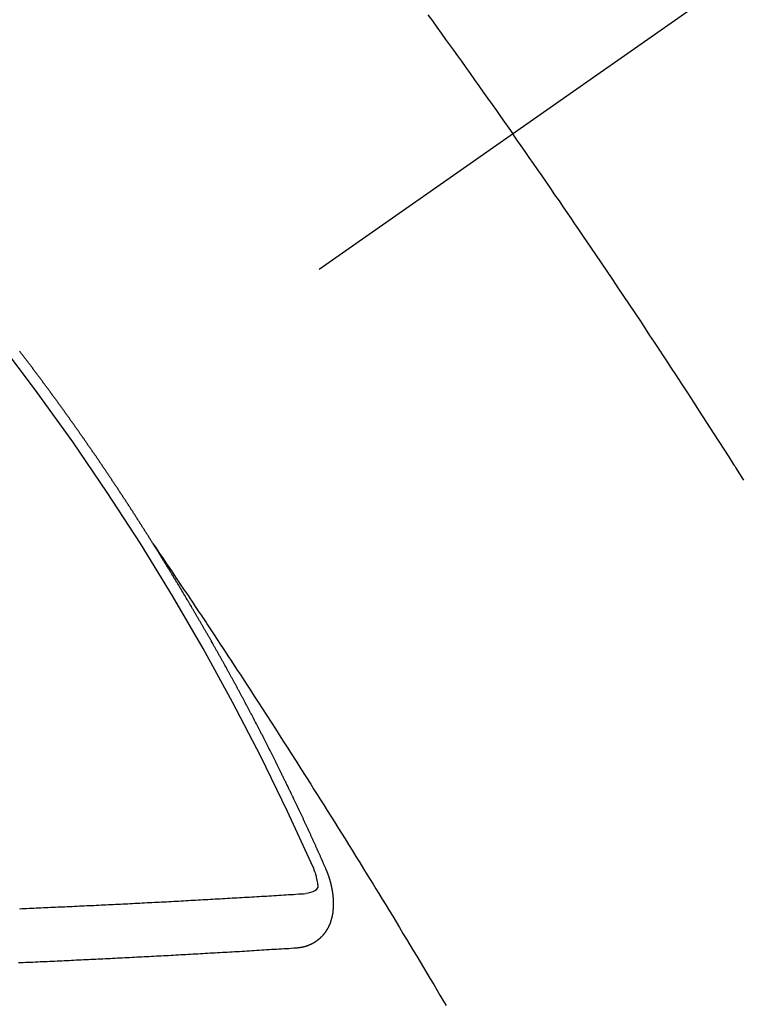
# Model space of a CAD drawing. Extents: x 84007 to 110129, y 210 to 8610.
# Drawn here: x 84998 to 85007, y 7020 to 7032 of the extents above; entities that cross this region are included whole.
import ezdxf

# ---------------------------------------------------------------- set-up
doc = ezdxf.new("R2010")
doc.units = 0
doc.header["$LTSCALE"] = 50
doc.header["$MEASUREMENT"] = 0
doc.linetypes.add('CENTER2', pattern=[1.125, 0.75, -0.125, 0.125, -0.125])
doc.linetypes.add('HIDDEN', pattern=[0.375, 0.25, -0.125])
doc.layers.add('150-機器', color=8, linetype='CONTINUOUS')

msp = doc.modelspace()

# ---------------------------------------------------------------- linework, layer by layer
at = {"layer": '150-機器', "color": 13, "linetype": 'CENTER2'}
msp.add_line((85216.595, 7179.817), (84972.577, 7008.954), dxfattribs=at)
at = {"layer": '150-機器', "color": 13, "linetype": 'HIDDEN'}
for points in [[(85002.919, 7032.414), (85002.974, 7032.338), (85003.029, 7032.262), (85003.084, 7032.186), (85003.138, 7032.109), (85003.187, 7032.042), (85003.236, 7031.974), (85003.284, 7031.907), (85003.333, 7031.839), (85003.387, 7031.762), (85003.442, 7031.686), (85003.496, 7031.609), (85003.551, 7031.533), (85003.605, 7031.456), (85003.659, 7031.38), (85003.714, 7031.303), (85003.768, 7031.227), (85003.819, 7031.154), (85003.869, 7031.081), (85003.92, 7031.009), (85003.971, 7030.936)], [(85006.836, 7026.641), (85006.786, 7026.72), (85006.736, 7026.799), (85006.731, 7026.808), (85006.725, 7026.816), (85006.72, 7026.825), (85006.714, 7026.834), (85006.653, 7026.93), (85006.591, 7027.026), (85006.529, 7027.122), (85006.467, 7027.218), (85006.422, 7027.288), (85006.377, 7027.358), (85006.332, 7027.428), (85006.287, 7027.498), (85006.214, 7027.611), (85006.14, 7027.724), (85006.066, 7027.838), (85005.992, 7027.951), (85005.941, 7028.029), (85005.889, 7028.108), (85005.838, 7028.186), (85005.787, 7028.265), (85005.729, 7028.352), (85005.672, 7028.438), (85005.615, 7028.525), (85005.557, 7028.612), (85005.488, 7028.716), (85005.418, 7028.82), (85005.349, 7028.924), (85005.279, 7029.027), (85005.21, 7029.131), (85005.14, 7029.235), (85005.07, 7029.339), (85005, 7029.443), (85004.947, 7029.52), (85004.894, 7029.598), (85004.841, 7029.675), (85004.789, 7029.753), (85004.742, 7029.821), (85004.695, 7029.89), (85004.648, 7029.959), (85004.601, 7030.028), (85004.548, 7030.105), (85004.494, 7030.183), (85004.441, 7030.26), (85004.388, 7030.338), (85004.334, 7030.415), (85004.281, 7030.492), (85004.228, 7030.569), (85004.174, 7030.646), (85004.123, 7030.719), (85004.073, 7030.791), (85004.022, 7030.864), (85003.971, 7030.936)], [(84999.508, 7025.856), (84999.504, 7025.861), (84999.5, 7025.867), (84999.498, 7025.873), (84999.494, 7025.878), (84999.49, 7025.884), (84999.486, 7025.89), (84999.483, 7025.895), (84999.479, 7025.901), (84999.476, 7025.907), (84999.472, 7025.912), (84999.468, 7025.918), (84999.465, 7025.924), (84999.462, 7025.929), (84999.458, 7025.935), (84999.455, 7025.941), (84999.451, 7025.946), (84999.447, 7025.952), (84999.444, 7025.958), (84999.441, 7025.963), (84999.437, 7025.969), (84999.433, 7025.975), (84999.429, 7025.981), (84999.426, 7025.985), (84999.423, 7025.992), (84999.419, 7025.998), (84999.415, 7026.002), (84999.412, 7026.009), (84999.408, 7026.014), (84999.405, 7026.019), (84999.402, 7026.026), (84999.397, 7026.031), (84999.394, 7026.036), (84999.391, 7026.043), (84999.387, 7026.048), (84999.383, 7026.054), (84999.38, 7026.059), (84999.376, 7026.065), (84999.372, 7026.071), (84999.369, 7026.076), (84999.366, 7026.082), (84999.362, 7026.088), (84999.358, 7026.093), (84999.355, 7026.099), (84999.351, 7026.105), (84999.347, 7026.11), (84999.344, 7026.115), (84999.34, 7026.122), (84999.336, 7026.127), (84999.333, 7026.132), (84999.33, 7026.139), (84999.326, 7026.144), (84999.322, 7026.149), (84999.318, 7026.155), (84999.315, 7026.161), (84999.312, 7026.166), (84999.308, 7026.172), (84999.304, 7026.178), (84999.3, 7026.184), (84999.297, 7026.189), (84999.293, 7026.194), (84999.29, 7026.201), (84999.286, 7026.206), (84999.282, 7026.211), (84999.278, 7026.217), (84999.276, 7026.223), (84999.272, 7026.228), (84999.268, 7026.234), (84999.264, 7026.24), (84999.261, 7026.245), (84999.257, 7026.251), (84999.253, 7026.257), (84999.25, 7026.261), (84999.247, 7026.268), (84999.243, 7026.273), (84999.239, 7026.279), (84999.235, 7026.284), (84999.232, 7026.29), (84999.228, 7026.296), (84999.224, 7026.301), (84999.22, 7026.307), (84999.217, 7026.313), (84999.214, 7026.318), (84999.21, 7026.324), (84999.206, 7026.329), (84999.203, 7026.336), (84999.199, 7026.341), (84999.195, 7026.346), (84999.191, 7026.352), (84999.188, 7026.357), (84999.185, 7026.363), (84999.181, 7026.369), (84999.177, 7026.374), (84999.173, 7026.38), (84999.17, 7026.386), (84999.166, 7026.392), (84999.163, 7026.396), (84999.159, 7026.402), (84999.155, 7026.408), (84999.152, 7026.413), (84999.148, 7026.419), (84999.144, 7026.425), (84999.14, 7026.431), (84999.136, 7026.435), (84999.133, 7026.442), (84999.129, 7026.447), (84999.126, 7026.452), (84999.122, 7026.458), (84999.118, 7026.464), (84999.115, 7026.469), (84999.111, 7026.475), (84999.107, 7026.481), (84999.103, 7026.486), (84999.1, 7026.491), (84999.097, 7026.498), (84999.093, 7026.503), (84999.089, 7026.508), (84999.085, 7026.514), (84999.081, 7026.52), (84999.077, 7026.525), (84999.075, 7026.531), (84999.071, 7026.537), (84999.067, 7026.542), (84999.063, 7026.547), (84999.059, 7026.553), (84999.056, 7026.559), (84999.052, 7026.565), (84999.048, 7026.57), (84999.044, 7026.576), (84999.04, 7026.581), (84999.037, 7026.586), (84999.034, 7026.592), (84999.03, 7026.598), (84999.026, 7026.603), (84999.022, 7026.609), (84999.018, 7026.614), (84999.014, 7026.62), (84999.011, 7026.625), (84999.008, 7026.631), (84999.004, 7026.637), (84999, 7026.642), (84998.996, 7026.648), (84998.992, 7026.653), (84998.988, 7026.659), (84998.986, 7026.665), (84998.982, 7026.67), (84998.978, 7026.676), (84998.974, 7026.681), (84998.97, 7026.687), (84998.966, 7026.692), (84998.962, 7026.698), (84998.959, 7026.703), (84998.956, 7026.709), (84998.952, 7026.715), (84998.948, 7026.72), (84998.944, 7026.726), (84998.94, 7026.731), (84998.936, 7026.737), (84998.933, 7026.742), (84998.929, 7026.748), (84998.926, 7026.754), (84998.922, 7026.759), (84998.918, 7026.765), (84998.914, 7026.77), (84998.91, 7026.776), (84998.907, 7026.781), (84998.903, 7026.787), (84998.899, 7026.792), (84998.895, 7026.797), (84998.892, 7026.804), (84998.888, 7026.809), (84998.884, 7026.815), (84998.881, 7026.82), (84998.877, 7026.826), (84998.873, 7026.831), (84998.869, 7026.836), (84998.865, 7026.842), (84998.861, 7026.848), (84998.858, 7026.853), (84998.855, 7026.859), (84998.851, 7026.865), (84998.847, 7026.87), (84998.843, 7026.875), (84998.839, 7026.881), (84998.835, 7026.887), (84998.832, 7026.892), (84998.828, 7026.897), (84998.824, 7026.903), (84998.82, 7026.909), (84998.816, 7026.914), (84998.812, 7026.919), (84998.809, 7026.926), (84998.806, 7026.931), (84998.802, 7026.936), (84998.798, 7026.942), (84998.794, 7026.948), (84998.79, 7026.953), (84998.786, 7026.958), (84998.782, 7026.964), (84998.779, 7026.969), (84998.775, 7026.975), (84998.771, 7026.98), (84998.767, 7026.986), (84998.763, 7026.991), (84998.759, 7026.997), (84998.755, 7027.002), (84998.752, 7027.007), (84998.748, 7027.013), (84998.745, 7027.019), (84998.741, 7027.025), (84998.737, 7027.03), (84998.733, 7027.036), (84998.729, 7027.041), (84998.726, 7027.046), (84998.722, 7027.052), (84998.718, 7027.058), (84998.714, 7027.064), (84998.71, 7027.068), (84998.706, 7027.074), (84998.702, 7027.08), (84998.698, 7027.086), (84998.695, 7027.09), (84998.691, 7027.096), (84998.687, 7027.102), (84998.683, 7027.107), (84998.679, 7027.113), (84998.675, 7027.118), (84998.671, 7027.124), (84998.668, 7027.129), (84998.664, 7027.135), (84998.66, 7027.14), (84998.657, 7027.145), (84998.653, 7027.151), (84998.649, 7027.157), (84998.644, 7027.162), (84998.641, 7027.167), (84998.637, 7027.173), (84998.633, 7027.179), (84998.63, 7027.184), (84998.626, 7027.189), (84998.622, 7027.195), (84998.618, 7027.201), (84998.614, 7027.206), (84998.61, 7027.211), (84998.606, 7027.217), (84998.603, 7027.222), (84998.599, 7027.228), (84998.595, 7027.233), (84998.591, 7027.239), (84998.587, 7027.244), (84998.583, 7027.25), (84998.579, 7027.256), (84998.576, 7027.26), (84998.572, 7027.266), (84998.568, 7027.272), (84998.564, 7027.278), (84998.56, 7027.282), (84998.556, 7027.288), (84998.552, 7027.294), (84998.549, 7027.299), (84998.545, 7027.305), (84998.541, 7027.31), (84998.537, 7027.316), (84998.534, 7027.321), (84998.53, 7027.327), (84998.526, 7027.332), (84998.522, 7027.337), (84998.518, 7027.343), (84998.514, 7027.349), (84998.51, 7027.354), (84998.507, 7027.359), (84998.503, 7027.365), (84998.498, 7027.37), (84998.494, 7027.375), (84998.49, 7027.381), (84998.486, 7027.386), (84998.482, 7027.392), (84998.479, 7027.397), (84998.475, 7027.403), (84998.471, 7027.409), (84998.467, 7027.413), (84998.463, 7027.419), (84998.459, 7027.425), (84998.455, 7027.431), (84998.452, 7027.435), (84998.448, 7027.441), (84998.444, 7027.447), (84998.441, 7027.452), (84998.437, 7027.458), (84998.432, 7027.463), (84998.428, 7027.468), (84998.424, 7027.473), (84998.42, 7027.479), (84998.416, 7027.485), (84998.413, 7027.49), (84998.409, 7027.495), (84998.405, 7027.501), (84998.401, 7027.507), (84998.397, 7027.512), (84998.393, 7027.517), (84998.389, 7027.523), (84998.385, 7027.527), (84998.381, 7027.533), (84998.377, 7027.539), (84998.373, 7027.545), (84998.37, 7027.55), (84998.366, 7027.555), (84998.362, 7027.561), (84998.358, 7027.566), (84998.354, 7027.572), (84998.35, 7027.577), (84998.345, 7027.582), (84998.342, 7027.587), (84998.338, 7027.593), (84998.334, 7027.599), (84998.331, 7027.604), (84998.327, 7027.609), (84998.323, 7027.615), (84998.319, 7027.621), (84998.315, 7027.626), (84998.31, 7027.631), (84998.306, 7027.637), (84998.303, 7027.642), (84998.299, 7027.647), (84998.295, 7027.653), (84998.291, 7027.659), (84998.287, 7027.664), (84998.283, 7027.669), (84998.279, 7027.674), (84998.275, 7027.679), (84998.271, 7027.685), (84998.267, 7027.691), (84998.264, 7027.696), (84998.26, 7027.701), (84998.256, 7027.707), (84998.251, 7027.712), (84998.247, 7027.717), (84998.243, 7027.723), (84998.239, 7027.729), (84998.236, 7027.734), (84998.232, 7027.739), (84998.228, 7027.745), (84998.223, 7027.75), (84998.22, 7027.755), (84998.216, 7027.761), (84998.212, 7027.766), (84998.208, 7027.771), (84998.204, 7027.777), (84998.2, 7027.783), (84998.196, 7027.788), (84998.192, 7027.793), (84998.188, 7027.799), (84998.184, 7027.804), (84998.181, 7027.809), (84998.177, 7027.815), (84998.172, 7027.82), (84998.168, 7027.826), (84998.164, 7027.831), (84998.16, 7027.836), (84998.156, 7027.842), (84998.152, 7027.846), (84998.148, 7027.852), (84998.144, 7027.858), (84998.141, 7027.863), (84998.137, 7027.868), (84998.133, 7027.874), (84998.128, 7027.879), (84998.124, 7027.884), (84998.12, 7027.89), (84998.116, 7027.896), (84998.113, 7027.901), (84998.108, 7027.906), (84998.104, 7027.911), (84998.1, 7027.917), (84998.097, 7027.922), (84998.093, 7027.928), (84998.088, 7027.933), (84998.084, 7027.938), (84998.08, 7027.944), (84998.076, 7027.949), (84998.072, 7027.955), (84998.068, 7027.959), (84998.064, 7027.965), (84998.06, 7027.971), (84998.057, 7027.976), (84998.053, 7027.981), (84998.048, 7027.987), (84998.044, 7027.991), (84998.04, 7027.997), (84998.036, 7028.003), (84998.032, 7028.009), (84998.028, 7028.013), (84998.024, 7028.019), (84998.02, 7028.024), (84998.017, 7028.029), (84998.012, 7028.034), (84998.008, 7028.04), (84998.005, 7028.045), (84998.001, 7028.051), (84997.996, 7028.056), (84997.992, 7028.062), (84997.988, 7028.067), (84997.984, 7028.072), (84997.979, 7028.077), (84997.976, 7028.082), (84997.972, 7028.088), (84997.968, 7028.094), (84997.963, 7028.099), (84997.96, 7028.104), (84997.956, 7028.109), (84997.952, 7028.115), (84997.947, 7028.12), (84997.943, 7028.125), (84997.939, 7028.131), (84997.936, 7028.136), (84997.931, 7028.141), (84997.927, 7028.147), (84997.923, 7028.152), (84997.92, 7028.157), (84997.915, 7028.163), (84997.911, 7028.168), (84997.908, 7028.173), (84997.904, 7028.179), (84997.899, 7028.184), (84997.895, 7028.189), (84997.891, 7028.195), (84997.886, 7028.2), (84997.883, 7028.205), (84997.879, 7028.21), (84997.875, 7028.216), (84997.87, 7028.221), (84997.867, 7028.226), (84997.863, 7028.232), (84997.858, 7028.237), (84997.854, 7028.242)], [(84999.504, 7025.861), (84999.548, 7025.797), (84999.591, 7025.733), (84999.634, 7025.668), (84999.677, 7025.604), (84999.707, 7025.56), (84999.736, 7025.516), (84999.766, 7025.472), (84999.795, 7025.428), (84999.812, 7025.403), (84999.829, 7025.378), (84999.846, 7025.353), (84999.863, 7025.328), (84999.88, 7025.303), (84999.897, 7025.278), (84999.914, 7025.253), (84999.931, 7025.228), (84999.944, 7025.209), (84999.956, 7025.19), (84999.969, 7025.171), (84999.981, 7025.152), (85000.007, 7025.114), (85000.032, 7025.076), (85000.058, 7025.038), (85000.083, 7025), (85000.096, 7024.981), (85000.108, 7024.963), (85000.121, 7024.944), (85000.133, 7024.925), (85000.15, 7024.9), (85000.167, 7024.875), (85000.183, 7024.849), (85000.2, 7024.824), (85000.217, 7024.799), (85000.233, 7024.773), (85000.25, 7024.748), (85000.267, 7024.722), (85000.304, 7024.665), (85000.342, 7024.609), (85000.38, 7024.552), (85000.417, 7024.495), (85000.446, 7024.451), (85000.475, 7024.407), (85000.504, 7024.362), (85000.533, 7024.318), (85000.554, 7024.286), (85000.576, 7024.253), (85000.597, 7024.221), (85000.619, 7024.188), (85000.668, 7024.113), (85000.716, 7024.038), (85000.765, 7023.963), (85000.813, 7023.888), (85000.867, 7023.805), (85000.92, 7023.722), (85000.973, 7023.64), (85001.026, 7023.557), (85001.075, 7023.481), (85001.124, 7023.405), (85001.173, 7023.328), (85001.222, 7023.252), (85001.283, 7023.156), (85001.344, 7023.061), (85001.405, 7022.965), (85001.465, 7022.87), (85001.505, 7022.806), (85001.546, 7022.742), (85001.586, 7022.678), (85001.626, 7022.614), (85001.67, 7022.544), (85001.714, 7022.474), (85001.758, 7022.404), (85001.802, 7022.333), (85001.846, 7022.263), (85001.89, 7022.193), (85001.933, 7022.122), (85001.977, 7022.052), (85002.024, 7021.975), (85002.072, 7021.898), (85002.119, 7021.822), (85002.166, 7021.745), (85002.202, 7021.687), (85002.237, 7021.63), (85002.273, 7021.572), (85002.308, 7021.514), (85002.352, 7021.444), (85002.395, 7021.373), (85002.438, 7021.303), (85002.481, 7021.232), (85002.523, 7021.161), (85002.566, 7021.091), (85002.609, 7021.02), (85002.651, 7020.95), (85002.694, 7020.879), (85002.736, 7020.808), (85002.779, 7020.738), (85002.821, 7020.667), (85002.864, 7020.596), (85002.906, 7020.525), (85002.948, 7020.454), (85002.991, 7020.384), (85003.029, 7020.319), (85003.067, 7020.255), (85003.105, 7020.19), (85003.143, 7020.126)], [(85001.652, 7021.823), (85001.648, 7021.832), (85001.644, 7021.841), (85001.641, 7021.849), (85001.637, 7021.858), (85001.633, 7021.865), (85001.629, 7021.875), (85001.625, 7021.883), (85001.622, 7021.892), (85001.618, 7021.9), (85001.615, 7021.909), (85001.61, 7021.917), (85001.606, 7021.926), (85001.603, 7021.934), (85001.599, 7021.943), (85001.596, 7021.951), (85001.591, 7021.96), (85001.587, 7021.969), (85001.584, 7021.977), (85001.58, 7021.986), (85001.576, 7021.995), (85001.572, 7022.003), (85001.568, 7022.011), (85001.565, 7022.02), (85001.561, 7022.028), (85001.556, 7022.037), (85001.553, 7022.046), (85001.549, 7022.054), (85001.546, 7022.063), (85001.542, 7022.072), (85001.537, 7022.08), (85001.534, 7022.088), (85001.53, 7022.097), (85001.527, 7022.105), (85001.522, 7022.114), (85001.518, 7022.123), (85001.515, 7022.131), (85001.511, 7022.14), (85001.506, 7022.148), (85001.503, 7022.157), (85001.499, 7022.165), (85001.495, 7022.173), (85001.491, 7022.183), (85001.487, 7022.191), (85001.484, 7022.2), (85001.48, 7022.208), (85001.475, 7022.217), (85001.472, 7022.225), (85001.468, 7022.233), (85001.464, 7022.243), (85001.46, 7022.251), (85001.457, 7022.26), (85001.452, 7022.267), (85001.448, 7022.277), (85001.445, 7022.285), (85001.44, 7022.293), (85001.437, 7022.302), (85001.433, 7022.311), (85001.428, 7022.319), (85001.425, 7022.327), (85001.421, 7022.337), (85001.416, 7022.345), (85001.413, 7022.353), (85001.409, 7022.362), (85001.404, 7022.37), (85001.401, 7022.379), (85001.397, 7022.387), (85001.393, 7022.396), (85001.389, 7022.405), (85001.386, 7022.413), (85001.381, 7022.421), (85001.377, 7022.43), (85001.374, 7022.439), (85001.369, 7022.447), (85001.365, 7022.456), (85001.361, 7022.464), (85001.357, 7022.473), (85001.353, 7022.482), (85001.349, 7022.49), (85001.345, 7022.498), (85001.342, 7022.507), (85001.337, 7022.516), (85001.333, 7022.524), (85001.329, 7022.532), (85001.325, 7022.541), (85001.322, 7022.55), (85001.317, 7022.558), (85001.313, 7022.567), (85001.309, 7022.575), (85001.305, 7022.583), (85001.301, 7022.593), (85001.297, 7022.601), (85001.293, 7022.609), (85001.288, 7022.618), (85001.285, 7022.626), (85001.281, 7022.634), (85001.276, 7022.644), (85001.273, 7022.652), (85001.269, 7022.66), (85001.265, 7022.669), (85001.26, 7022.677), (85001.257, 7022.686), (85001.252, 7022.695), (85001.248, 7022.703), (85001.245, 7022.712), (85001.24, 7022.72), (85001.236, 7022.729), (85001.232, 7022.737), (85001.228, 7022.746), (85001.224, 7022.754), (85001.22, 7022.762), (85001.215, 7022.771), (85001.212, 7022.78), (85001.207, 7022.788), (85001.203, 7022.797), (85001.199, 7022.805), (85001.195, 7022.814), (85001.191, 7022.822), (85001.187, 7022.831), (85001.182, 7022.839), (85001.179, 7022.848), (85001.174, 7022.856), (85001.17, 7022.865), (85001.166, 7022.873), (85001.162, 7022.882), (85001.157, 7022.89), (85001.154, 7022.899), (85001.149, 7022.907), (85001.145, 7022.916), (85001.141, 7022.924), (85001.137, 7022.933), (85001.133, 7022.941), (85001.129, 7022.95), (85001.124, 7022.958), (85001.121, 7022.967), (85001.116, 7022.976), (85001.112, 7022.984), (85001.107, 7022.993), (85001.104, 7023.001), (85001.1, 7023.009), (85001.095, 7023.018), (85001.091, 7023.026), (85001.086, 7023.035), (85001.083, 7023.044), (85001.078, 7023.052), (85001.074, 7023.061), (85001.07, 7023.069), (85001.066, 7023.078), (85001.062, 7023.086), (85001.057, 7023.094), (85001.053, 7023.103), (85001.049, 7023.111), (85001.045, 7023.121), (85001.04, 7023.129), (85001.036, 7023.136), (85001.032, 7023.146), (85001.028, 7023.154), (85001.024, 7023.163), (85001.019, 7023.171), (85001.015, 7023.179), (85001.011, 7023.188), (85001.007, 7023.196), (85001.002, 7023.205), (85000.998, 7023.213), (85000.993, 7023.222), (85000.99, 7023.231), (85000.985, 7023.238), (85000.981, 7023.248), (85000.977, 7023.256), (85000.972, 7023.264), (85000.969, 7023.273), (85000.964, 7023.282), (85000.959, 7023.29), (85000.956, 7023.298), (85000.951, 7023.307), (85000.947, 7023.315), (85000.942, 7023.324), (85000.938, 7023.332), (85000.933, 7023.341), (85000.93, 7023.349), (85000.925, 7023.358), (85000.92, 7023.366), (85000.917, 7023.374), (85000.912, 7023.383), (85000.908, 7023.391), (85000.904, 7023.4), (85000.899, 7023.408), (85000.894, 7023.417), (85000.891, 7023.426), (85000.886, 7023.434), (85000.882, 7023.442), (85000.878, 7023.452), (85000.873, 7023.459), (85000.869, 7023.467), (85000.865, 7023.477), (85000.86, 7023.485), (85000.856, 7023.493), (85000.851, 7023.501), (85000.847, 7023.511), (85000.843, 7023.519), (85000.838, 7023.527), (85000.834, 7023.536), (85000.83, 7023.545), (85000.825, 7023.552), (85000.82, 7023.561), (85000.817, 7023.57), (85000.812, 7023.578), (85000.808, 7023.586), (85000.803, 7023.594), (85000.799, 7023.604), (85000.795, 7023.612), (85000.79, 7023.62), (85000.786, 7023.628), (85000.781, 7023.638), (85000.777, 7023.645), (85000.772, 7023.654), (85000.768, 7023.662), (85000.764, 7023.671), (85000.759, 7023.679), (85000.755, 7023.688), (85000.75, 7023.696), (85000.746, 7023.705), (85000.742, 7023.713), (85000.737, 7023.722), (85000.733, 7023.73), (85000.728, 7023.739), (85000.724, 7023.747), (85000.719, 7023.756), (85000.715, 7023.764), (85000.71, 7023.773), (85000.706, 7023.78), (85000.702, 7023.79), (85000.697, 7023.798), (85000.692, 7023.806), (85000.688, 7023.814), (85000.683, 7023.823), (85000.68, 7023.832), (85000.675, 7023.84), (85000.67, 7023.848), (85000.665, 7023.857), (85000.661, 7023.865), (85000.656, 7023.874), (85000.653, 7023.882), (85000.648, 7023.891), (85000.643, 7023.899), (85000.639, 7023.908), (85000.634, 7023.916), (85000.629, 7023.924), (85000.625, 7023.934), (85000.621, 7023.942), (85000.616, 7023.95), (85000.612, 7023.958), (85000.607, 7023.967), (85000.602, 7023.975), (85000.598, 7023.984), (85000.593, 7023.992), (85000.589, 7024.001), (85000.585, 7024.009), (85000.58, 7024.018), (85000.576, 7024.025), (85000.571, 7024.034), (85000.566, 7024.042), (85000.561, 7024.051), (85000.557, 7024.059), (85000.552, 7024.068), (85000.548, 7024.077), (85000.544, 7024.085), (85000.539, 7024.093), (85000.535, 7024.101), (85000.53, 7024.11), (85000.525, 7024.118), (85000.52, 7024.127), (85000.516, 7024.135), (85000.511, 7024.143), (85000.507, 7024.151), (85000.502, 7024.16), (85000.497, 7024.169), (85000.494, 7024.177), (85000.489, 7024.186), (85000.484, 7024.194), (85000.479, 7024.203), (85000.475, 7024.211), (85000.47, 7024.219), (85000.466, 7024.227), (85000.461, 7024.236), (85000.456, 7024.245), (85000.452, 7024.253), (85000.447, 7024.262), (85000.442, 7024.269), (85000.438, 7024.278), (85000.433, 7024.286), (85000.428, 7024.295), (85000.424, 7024.303), (85000.419, 7024.312), (85000.414, 7024.32), (85000.41, 7024.328), (85000.405, 7024.337), (85000.401, 7024.345), (85000.396, 7024.354), (85000.391, 7024.362), (85000.386, 7024.37), (85000.382, 7024.379), (85000.377, 7024.387), (85000.372, 7024.396), (85000.368, 7024.404), (85000.363, 7024.412), (85000.359, 7024.42), (85000.354, 7024.429), (85000.349, 7024.438), (85000.345, 7024.446), (85000.34, 7024.454), (85000.335, 7024.462), (85000.33, 7024.471), (85000.326, 7024.479), (85000.321, 7024.488), (85000.316, 7024.497), (85000.312, 7024.504), (85000.307, 7024.513), (85000.303, 7024.521), (85000.298, 7024.53), (85000.293, 7024.539), (85000.289, 7024.547), (85000.283, 7024.555), (85000.279, 7024.563), (85000.274, 7024.571), (85000.269, 7024.58), (85000.264, 7024.588), (85000.26, 7024.597), (85000.255, 7024.605), (85000.25, 7024.613), (85000.245, 7024.622), (85000.241, 7024.63), (85000.236, 7024.639), (85000.232, 7024.647), (85000.226, 7024.655), (85000.221, 7024.664), (85000.217, 7024.672), (85000.212, 7024.68), (85000.208, 7024.688), (85000.203, 7024.697), (85000.198, 7024.706), (85000.194, 7024.714), (85000.189, 7024.722), (85000.183, 7024.73), (85000.179, 7024.739), (85000.174, 7024.747), (85000.169, 7024.755), (85000.164, 7024.764), (85000.16, 7024.772), (85000.155, 7024.781), (85000.149, 7024.789), (85000.145, 7024.797), (85000.14, 7024.805), (85000.135, 7024.814), (85000.131, 7024.822), (85000.126, 7024.831), (85000.122, 7024.839), (85000.116, 7024.847), (85000.111, 7024.856), (85000.107, 7024.864), (85000.102, 7024.872), (85000.098, 7024.88), (85000.093, 7024.889), (85000.087, 7024.897), (85000.083, 7024.905), (85000.078, 7024.914), (85000.073, 7024.923), (85000.068, 7024.931), (85000.063, 7024.939), (85000.058, 7024.947), (85000.054, 7024.955), (85000.049, 7024.964), (85000.044, 7024.972), (85000.039, 7024.98), (85000.034, 7024.989), (85000.029, 7024.997), (85000.024, 7025.006), (85000.019, 7025.014), (85000.014, 7025.022), (85000.009, 7025.03), (85000.005, 7025.038), (85000, 7025.047), (84999.994, 7025.055), (84999.99, 7025.063), (84999.985, 7025.072), (84999.98, 7025.081), (84999.975, 7025.088), (84999.97, 7025.097), (84999.965, 7025.106), (84999.961, 7025.113), (84999.955, 7025.122), (84999.951, 7025.13), (84999.946, 7025.138), (84999.941, 7025.147), (84999.936, 7025.154), (84999.931, 7025.163), (84999.926, 7025.172), (84999.921, 7025.179), (84999.916, 7025.188), (84999.911, 7025.197), (84999.907, 7025.205), (84999.901, 7025.213), (84999.896, 7025.222), (84999.892, 7025.229), (84999.886, 7025.238), (84999.881, 7025.246), (84999.877, 7025.254), (84999.872, 7025.263), (84999.867, 7025.27), (84999.862, 7025.279), (84999.857, 7025.288), (84999.852, 7025.295), (84999.847, 7025.304), (84999.842, 7025.313), (84999.837, 7025.32), (84999.832, 7025.329), (84999.827, 7025.338), (84999.822, 7025.345), (84999.817, 7025.354), (84999.812, 7025.362), (84999.807, 7025.37), (84999.802, 7025.378), (84999.797, 7025.387), (84999.792, 7025.395), (84999.787, 7025.403), (84999.782, 7025.412), (84999.777, 7025.419), (84999.772, 7025.428), (84999.767, 7025.436), (84999.762, 7025.444), (84999.757, 7025.453), (84999.752, 7025.461), (84999.747, 7025.469), (84999.742, 7025.478), (84999.737, 7025.486), (84999.732, 7025.494), (84999.727, 7025.502), (84999.722, 7025.511), (84999.717, 7025.519), (84999.712, 7025.527), (84999.707, 7025.536), (84999.702, 7025.543), (84999.697, 7025.552), (84999.691, 7025.56), (84999.687, 7025.568), (84999.682, 7025.577), (84999.676, 7025.585), (84999.672, 7025.593), (84999.666, 7025.601), (84999.661, 7025.61), (84999.655, 7025.618), (84999.651, 7025.626), (84999.646, 7025.634), (84999.64, 7025.643), (84999.636, 7025.651), (84999.63, 7025.659), (84999.626, 7025.667), (84999.62, 7025.675), (84999.615, 7025.684), (84999.61, 7025.692), (84999.605, 7025.7), (84999.6, 7025.708), (84999.595, 7025.717), (84999.59, 7025.724), (84999.585, 7025.733), (84999.58, 7025.741), (84999.575, 7025.749), (84999.57, 7025.757), (84999.564, 7025.766), (84999.559, 7025.774), (84999.554, 7025.782), (84999.549, 7025.79), (84999.543, 7025.799), (84999.539, 7025.807), (84999.533, 7025.815), (84999.528, 7025.823), (84999.523, 7025.831), (84999.518, 7025.84), (84999.513, 7025.848), (84999.508, 7025.856)], [(85001.489, 7021.849), (85001.497, 7021.829), (85001.505, 7021.809), (85001.512, 7021.789), (85001.519, 7021.769), (85001.523, 7021.756), (85001.527, 7021.743), (85001.531, 7021.73), (85001.534, 7021.717), (85001.538, 7021.699), (85001.541, 7021.68), (85001.544, 7021.661), (85001.547, 7021.641), (85001.55, 7021.629), (85001.552, 7021.616), (85001.552, 7021.604), (85001.551, 7021.593), (85001.546, 7021.58), (85001.538, 7021.568), (85001.527, 7021.557), (85001.515, 7021.548), (85001.489, 7021.534), (85001.462, 7021.525), (85001.433, 7021.519), (85001.404, 7021.514)], [(85001.285, 7020.84), (85001.287, 7020.841), (85001.289, 7020.841), (85001.292, 7020.841), (85001.294, 7020.841), (85001.297, 7020.842), (85001.3, 7020.842), (85001.302, 7020.842), (85001.304, 7020.843), (85001.307, 7020.842), (85001.309, 7020.843), (85001.311, 7020.843), (85001.314, 7020.844), (85001.317, 7020.844), (85001.319, 7020.844), (85001.322, 7020.844), (85001.324, 7020.844), (85001.326, 7020.845), (85001.329, 7020.846), (85001.331, 7020.846), (85001.333, 7020.846), (85001.336, 7020.847), (85001.338, 7020.847), (85001.34, 7020.847), (85001.343, 7020.848), (85001.346, 7020.848), (85001.348, 7020.848), (85001.35, 7020.848), (85001.352, 7020.849), (85001.355, 7020.849), (85001.358, 7020.85), (85001.36, 7020.85), (85001.362, 7020.85), (85001.364, 7020.852), (85001.366, 7020.852), (85001.369, 7020.853), (85001.371, 7020.853), (85001.373, 7020.853), (85001.376, 7020.854), (85001.379, 7020.855), (85001.381, 7020.855), (85001.382, 7020.856), (85001.385, 7020.856), (85001.387, 7020.857), (85001.39, 7020.858), (85001.392, 7020.858), (85001.394, 7020.859), (85001.396, 7020.86), (85001.398, 7020.86), (85001.401, 7020.861), (85001.403, 7020.862), (85001.405, 7020.862), (85001.407, 7020.863), (85001.41, 7020.863), (85001.412, 7020.865), (85001.414, 7020.865), (85001.416, 7020.865), (85001.419, 7020.867), (85001.421, 7020.867), (85001.422, 7020.868), (85001.425, 7020.869), (85001.428, 7020.87), (85001.429, 7020.871), (85001.432, 7020.871), (85001.433, 7020.872), (85001.436, 7020.873), (85001.438, 7020.873), (85001.44, 7020.875), (85001.442, 7020.875), (85001.445, 7020.877), (85001.447, 7020.877), (85001.449, 7020.878), (85001.451, 7020.878), (85001.453, 7020.88), (85001.455, 7020.881), (85001.457, 7020.882), (85001.459, 7020.883), (85001.462, 7020.884), (85001.463, 7020.885), (85001.466, 7020.885), (85001.467, 7020.886), (85001.47, 7020.887), (85001.472, 7020.888), (85001.473, 7020.89), (85001.476, 7020.89), (85001.478, 7020.892), (85001.48, 7020.893), (85001.482, 7020.893), (85001.484, 7020.894), (85001.486, 7020.896), (85001.488, 7020.896), (85001.49, 7020.897), (85001.492, 7020.898), (85001.494, 7020.9), (85001.496, 7020.901), (85001.498, 7020.902), (85001.499, 7020.903), (85001.502, 7020.905), (85001.504, 7020.905), (85001.506, 7020.906), (85001.507, 7020.907), (85001.51, 7020.909), (85001.511, 7020.91), (85001.513, 7020.911), (85001.515, 7020.911), (85001.518, 7020.913), (85001.519, 7020.914), (85001.521, 7020.915), (85001.523, 7020.917), (85001.525, 7020.918), (85001.527, 7020.92), (85001.528, 7020.921), (85001.531, 7020.922), (85001.532, 7020.924), (85001.534, 7020.925), (85001.536, 7020.926), (85001.538, 7020.928), (85001.54, 7020.929), (85001.541, 7020.93), (85001.543, 7020.931), (85001.546, 7020.933), (85001.547, 7020.934), (85001.549, 7020.935), (85001.55, 7020.936), (85001.553, 7020.938), (85001.555, 7020.939), (85001.556, 7020.94), (85001.558, 7020.941), (85001.56, 7020.944), (85001.561, 7020.945), (85001.563, 7020.946), (85001.565, 7020.947), (85001.567, 7020.949), (85001.569, 7020.95), (85001.57, 7020.952), (85001.571, 7020.953), (85001.574, 7020.955), (85001.575, 7020.956), (85001.577, 7020.957), (85001.578, 7020.959), (85001.581, 7020.961), (85001.582, 7020.962), (85001.584, 7020.963), (85001.585, 7020.965), (85001.587, 7020.967), (85001.589, 7020.968), (85001.59, 7020.97), (85001.592, 7020.971), (85001.594, 7020.973), (85001.595, 7020.975), (85001.597, 7020.976), (85001.598, 7020.978), (85001.6, 7020.98), (85001.602, 7020.981), (85001.603, 7020.983), (85001.605, 7020.984), (85001.606, 7020.986), (85001.608, 7020.987), (85001.609, 7020.989), (85001.611, 7020.991), (85001.613, 7020.992), (85001.614, 7020.994), (85001.616, 7020.995), (85001.617, 7020.997), (85001.619, 7020.999), (85001.62, 7021), (85001.622, 7021.003), (85001.623, 7021.004), (85001.624, 7021.006), (85001.626, 7021.007), (85001.628, 7021.01), (85001.63, 7021.011), (85001.631, 7021.013), (85001.632, 7021.015), (85001.633, 7021.016), (85001.635, 7021.019), (85001.636, 7021.021), (85001.638, 7021.022), (85001.639, 7021.024), (85001.64, 7021.026), (85001.642, 7021.027), (85001.643, 7021.029), (85001.645, 7021.031), (85001.646, 7021.033), (85001.647, 7021.034), (85001.648, 7021.036), (85001.65, 7021.039), (85001.651, 7021.041), (85001.653, 7021.042), (85001.654, 7021.044), (85001.655, 7021.046), (85001.657, 7021.048), (85001.658, 7021.05), (85001.659, 7021.052), (85001.661, 7021.053), (85001.662, 7021.055), (85001.663, 7021.057), (85001.665, 7021.06), (85001.666, 7021.062), (85001.667, 7021.064), (85001.668, 7021.066), (85001.669, 7021.068), (85001.67, 7021.07), (85001.671, 7021.072), (85001.673, 7021.074), (85001.674, 7021.076), (85001.675, 7021.078), (85001.676, 7021.08), (85001.677, 7021.082), (85001.678, 7021.084), (85001.679, 7021.086), (85001.68, 7021.088), (85001.682, 7021.09), (85001.683, 7021.092), (85001.684, 7021.094), (85001.685, 7021.096), (85001.686, 7021.098), (85001.688, 7021.1), (85001.688, 7021.103), (85001.689, 7021.105), (85001.69, 7021.107), (85001.691, 7021.109), (85001.693, 7021.111), (85001.694, 7021.113), (85001.695, 7021.116), (85001.696, 7021.118), (85001.697, 7021.12), (85001.698, 7021.122), (85001.698, 7021.125), (85001.699, 7021.127), (85001.7, 7021.129), (85001.701, 7021.131), (85001.702, 7021.134), (85001.703, 7021.135), (85001.704, 7021.137), (85001.705, 7021.14), (85001.706, 7021.142), (85001.707, 7021.144), (85001.708, 7021.147), (85001.709, 7021.149), (85001.71, 7021.152), (85001.711, 7021.154), (85001.712, 7021.156), (85001.712, 7021.159), (85001.713, 7021.161), (85001.714, 7021.164), (85001.715, 7021.166), (85001.715, 7021.168), (85001.716, 7021.17), (85001.717, 7021.173), (85001.718, 7021.175), (85001.718, 7021.178), (85001.719, 7021.18), (85001.72, 7021.183), (85001.721, 7021.185), (85001.721, 7021.187), (85001.722, 7021.189), (85001.722, 7021.192), (85001.723, 7021.193), (85001.724, 7021.196), (85001.724, 7021.199), (85001.725, 7021.201), (85001.726, 7021.204), (85001.726, 7021.207), (85001.727, 7021.209), (85001.728, 7021.211), (85001.728, 7021.214), (85001.729, 7021.216), (85001.73, 7021.219), (85001.73, 7021.222), (85001.731, 7021.224), (85001.731, 7021.226), (85001.732, 7021.229), (85001.732, 7021.231), (85001.733, 7021.233), (85001.734, 7021.236), (85001.734, 7021.239), (85001.735, 7021.242), (85001.736, 7021.244), (85001.735, 7021.246), (85001.736, 7021.249), (85001.736, 7021.251), (85001.737, 7021.254), (85001.737, 7021.257), (85001.738, 7021.259), (85001.739, 7021.262), (85001.739, 7021.264), (85001.739, 7021.267), (85001.74, 7021.269), (85001.74, 7021.272), (85001.741, 7021.275), (85001.741, 7021.278), (85001.741, 7021.28), (85001.741, 7021.283), (85001.742, 7021.285), (85001.742, 7021.288), (85001.743, 7021.291), (85001.742, 7021.293), (85001.743, 7021.296), (85001.743, 7021.299), (85001.744, 7021.302), (85001.743, 7021.304), (85001.744, 7021.307), (85001.744, 7021.309), (85001.745, 7021.312), (85001.745, 7021.314), (85001.745, 7021.317), (85001.746, 7021.32), (85001.746, 7021.323), (85001.746, 7021.325), (85001.746, 7021.328), (85001.747, 7021.33), (85001.746, 7021.333), (85001.746, 7021.336), (85001.747, 7021.339), (85001.747, 7021.342), (85001.747, 7021.344), (85001.747, 7021.347), (85001.748, 7021.35), (85001.747, 7021.353), (85001.748, 7021.355), (85001.748, 7021.358), (85001.748, 7021.36), (85001.748, 7021.363), (85001.748, 7021.367), (85001.748, 7021.369), (85001.748, 7021.372), (85001.749, 7021.374), (85001.748, 7021.377), (85001.748, 7021.38), (85001.748, 7021.382), (85001.749, 7021.385), (85001.748, 7021.389), (85001.748, 7021.391), (85001.749, 7021.394), (85001.748, 7021.397), (85001.748, 7021.4), (85001.749, 7021.402), (85001.748, 7021.405), (85001.748, 7021.408), (85001.748, 7021.41), (85001.748, 7021.414), (85001.748, 7021.416), (85001.748, 7021.419), (85001.748, 7021.423), (85001.748, 7021.425), (85001.748, 7021.428), (85001.747, 7021.431), (85001.748, 7021.433), (85001.747, 7021.436), (85001.747, 7021.439), (85001.746, 7021.442), (85001.747, 7021.445), (85001.746, 7021.448), (85001.746, 7021.451), (85001.746, 7021.454), (85001.746, 7021.457), (85001.745, 7021.46), (85001.746, 7021.462), (85001.745, 7021.465), (85001.744, 7021.468), (85001.744, 7021.471), (85001.744, 7021.473), (85001.744, 7021.477), (85001.744, 7021.479), (85001.744, 7021.483), (85001.743, 7021.485), (85001.743, 7021.489), (85001.742, 7021.492), (85001.742, 7021.494), (85001.742, 7021.497), (85001.741, 7021.5), (85001.741, 7021.503), (85001.741, 7021.505), (85001.74, 7021.508), (85001.74, 7021.512), (85001.74, 7021.514), (85001.739, 7021.517), (85001.739, 7021.521), (85001.738, 7021.523), (85001.738, 7021.526), (85001.737, 7021.53), (85001.737, 7021.532), (85001.736, 7021.535), (85001.736, 7021.539), (85001.736, 7021.541), (85001.735, 7021.544), (85001.735, 7021.547), (85001.735, 7021.55), (85001.734, 7021.553), (85001.733, 7021.556), (85001.733, 7021.559), (85001.732, 7021.561), (85001.731, 7021.564), (85001.731, 7021.568), (85001.73, 7021.571), (85001.73, 7021.573), (85001.729, 7021.576), (85001.728, 7021.579), (85001.728, 7021.583), (85001.727, 7021.586), (85001.727, 7021.588), (85001.726, 7021.591), (85001.726, 7021.595), (85001.725, 7021.598), (85001.724, 7021.601), (85001.724, 7021.603), (85001.723, 7021.606), (85001.722, 7021.609), (85001.722, 7021.613), (85001.721, 7021.616), (85001.72, 7021.619), (85001.719, 7021.622), (85001.719, 7021.624), (85001.718, 7021.627), (85001.717, 7021.63), (85001.717, 7021.634), (85001.716, 7021.637), (85001.715, 7021.64), (85001.714, 7021.643), (85001.714, 7021.646), (85001.713, 7021.649), (85001.712, 7021.652), (85001.711, 7021.654), (85001.71, 7021.657), (85001.71, 7021.66), (85001.709, 7021.663), (85001.708, 7021.666), (85001.707, 7021.669), (85001.706, 7021.672), (85001.705, 7021.675), (85001.704, 7021.678), (85001.704, 7021.682), (85001.703, 7021.685), (85001.702, 7021.688), (85001.701, 7021.69), (85001.7, 7021.693), (85001.699, 7021.696), (85001.698, 7021.699), (85001.697, 7021.702), (85001.696, 7021.705), (85001.695, 7021.708), (85001.694, 7021.711), (85001.693, 7021.714), (85001.692, 7021.717), (85001.692, 7021.72), (85001.69, 7021.724), (85001.689, 7021.727), (85001.688, 7021.73), (85001.687, 7021.733), (85001.686, 7021.736), (85001.685, 7021.739), (85001.684, 7021.742), (85001.683, 7021.745), (85001.682, 7021.748), (85001.68, 7021.75), (85001.679, 7021.754), (85001.678, 7021.757), (85001.677, 7021.76), (85001.676, 7021.763), (85001.675, 7021.766), (85001.674, 7021.769), (85001.673, 7021.772), (85001.671, 7021.776), (85001.67, 7021.778), (85001.669, 7021.781), (85001.668, 7021.784), (85001.667, 7021.787), (85001.665, 7021.79), (85001.664, 7021.793), (85001.663, 7021.796), (85001.662, 7021.799), (85001.66, 7021.802), (85001.659, 7021.805), (85001.658, 7021.809), (85001.657, 7021.812), (85001.655, 7021.814), (85001.654, 7021.817), (85001.653, 7021.82), (85001.652, 7021.823)], [(84997.852, 7021.325), (84997.881, 7021.327), (84997.911, 7021.328), (84997.941, 7021.33), (84997.971, 7021.331), (84998, 7021.332), (84998.03, 7021.333), (84998.059, 7021.335), (84998.089, 7021.336), (84998.119, 7021.338), (84998.149, 7021.339), (84998.179, 7021.34), (84998.208, 7021.341), (84998.238, 7021.343), (84998.268, 7021.344), (84998.298, 7021.346), (84998.327, 7021.347), (84998.357, 7021.348), (84998.387, 7021.35), (84998.417, 7021.351), (84998.446, 7021.352), (84998.477, 7021.354), (84998.506, 7021.355), (84998.536, 7021.357), (84998.566, 7021.358), (84998.596, 7021.36), (84998.626, 7021.361), (84998.655, 7021.362), (84998.686, 7021.364), (84998.715, 7021.365), (84998.745, 7021.367), (84998.776, 7021.367), (84998.805, 7021.369), (84998.836, 7021.37), (84998.865, 7021.372), (84998.896, 7021.373), (84998.925, 7021.375), (84998.955, 7021.376), (84998.985, 7021.378), (84999.015, 7021.379), (84999.045, 7021.381), (84999.075, 7021.382), (84999.105, 7021.384), (84999.135, 7021.385), (84999.165, 7021.387), (84999.195, 7021.388), (84999.225, 7021.39), (84999.255, 7021.391), (84999.285, 7021.393), (84999.315, 7021.394), (84999.345, 7021.396), (84999.375, 7021.398), (84999.405, 7021.399), (84999.435, 7021.401), (84999.465, 7021.402), (84999.495, 7021.404), (84999.526, 7021.406), (84999.555, 7021.407), (84999.586, 7021.409), (84999.615, 7021.41), (84999.646, 7021.412), (84999.676, 7021.413), (84999.706, 7021.415), (84999.736, 7021.416), (84999.766, 7021.418), (84999.796, 7021.419), (84999.826, 7021.421), (84999.857, 7021.423), (84999.887, 7021.425), (84999.917, 7021.426), (84999.947, 7021.428), (84999.978, 7021.43), (85000.008, 7021.432), (85000.037, 7021.433), (85000.068, 7021.435), (85000.098, 7021.436), (85000.129, 7021.438), (85000.159, 7021.44), (85000.189, 7021.441), (85000.219, 7021.443), (85000.249, 7021.445), (85000.28, 7021.447), (85000.31, 7021.448), (85000.341, 7021.45), (85000.37, 7021.451), (85000.401, 7021.453), (85000.431, 7021.455), (85000.461, 7021.457), (85000.492, 7021.459), (85000.522, 7021.46), (85000.553, 7021.462), (85000.583, 7021.464), (85000.613, 7021.466), (85000.644, 7021.468), (85000.674, 7021.469), (85000.704, 7021.471), (85000.734, 7021.472), (85000.765, 7021.474), (85000.795, 7021.476), (85000.825, 7021.478), (85000.856, 7021.48), (85000.886, 7021.481), (85000.916, 7021.483), (85000.947, 7021.485), (85000.978, 7021.487), (85001.008, 7021.489), (85001.039, 7021.491), (85001.069, 7021.493), (85001.1, 7021.495), (85001.13, 7021.496), (85001.16, 7021.498), (85001.191, 7021.5), (85001.221, 7021.502), (85001.251, 7021.504), (85001.281, 7021.506), (85001.313, 7021.509), (85001.343, 7021.51), (85001.373, 7021.512), (85001.404, 7021.514)], [(84997.84, 7020.657), (84997.869, 7020.659), (84997.899, 7020.66), (84997.929, 7020.661), (84997.959, 7020.662), (84997.989, 7020.663), (84998.019, 7020.664), (84998.049, 7020.666), (84998.079, 7020.667), (84998.108, 7020.669), (84998.139, 7020.67), (84998.168, 7020.672), (84998.198, 7020.673), (84998.228, 7020.675), (84998.258, 7020.676), (84998.287, 7020.677), (84998.318, 7020.679), (84998.348, 7020.679), (84998.377, 7020.681), (84998.408, 7020.682), (84998.437, 7020.684), (84998.468, 7020.685), (84998.497, 7020.687), (84998.527, 7020.688), (84998.557, 7020.69), (84998.587, 7020.691), (84998.617, 7020.693), (84998.647, 7020.694), (84998.677, 7020.696), (84998.707, 7020.697), (84998.738, 7020.698), (84998.767, 7020.699), (84998.798, 7020.701), (84998.827, 7020.702), (84998.858, 7020.704), (84998.887, 7020.705), (84998.918, 7020.707), (84998.947, 7020.708), (84998.978, 7020.71), (84999.008, 7020.712), (84999.038, 7020.713), (84999.068, 7020.715), (84999.098, 7020.716), (84999.128, 7020.718), (84999.158, 7020.72), (84999.189, 7020.72), (84999.219, 7020.722), (84999.249, 7020.724), (84999.279, 7020.725), (84999.309, 7020.727), (84999.34, 7020.729), (84999.369, 7020.73), (84999.4, 7020.732), (84999.43, 7020.733), (84999.46, 7020.735), (84999.49, 7020.737), (84999.52, 7020.738), (84999.551, 7020.74), (84999.58, 7020.741), (84999.611, 7020.743), (84999.641, 7020.745), (84999.672, 7020.747), (84999.702, 7020.747), (84999.732, 7020.749), (84999.763, 7020.751), (84999.793, 7020.753), (84999.823, 7020.754), (84999.854, 7020.756), (84999.883, 7020.757), (84999.914, 7020.759), (84999.944, 7020.761), (84999.975, 7020.763), (85000.005, 7020.765), (85000.035, 7020.766), (85000.066, 7020.768), (85000.096, 7020.77), (85000.126, 7020.771), (85000.156, 7020.773), (85000.186, 7020.775), (85000.217, 7020.777), (85000.247, 7020.778), (85000.278, 7020.779), (85000.309, 7020.781), (85000.339, 7020.783), (85000.369, 7020.785), (85000.4, 7020.787), (85000.43, 7020.788), (85000.461, 7020.79), (85000.491, 7020.792), (85000.521, 7020.794), (85000.552, 7020.796), (85000.582, 7020.797), (85000.613, 7020.799), (85000.643, 7020.801), (85000.673, 7020.803), (85000.705, 7020.805), (85000.735, 7020.807), (85000.765, 7020.809), (85000.796, 7020.811), (85000.826, 7020.812), (85000.857, 7020.814), (85000.887, 7020.816), (85000.917, 7020.818), (85000.949, 7020.82), (85000.979, 7020.822), (85001.01, 7020.823), (85001.04, 7020.825), (85001.071, 7020.827), (85001.101, 7020.828), (85001.132, 7020.831), (85001.163, 7020.833), (85001.193, 7020.834), (85001.223, 7020.836), (85001.255, 7020.839), (85001.285, 7020.84)]]:
    msp.add_lwpolyline(points, dxfattribs=at)
msp.add_arc((84972.883, 7009.168), 31.291, 23.8896, 46.1105, dxfattribs=at)

doc.saveas('drawing.dxf')
